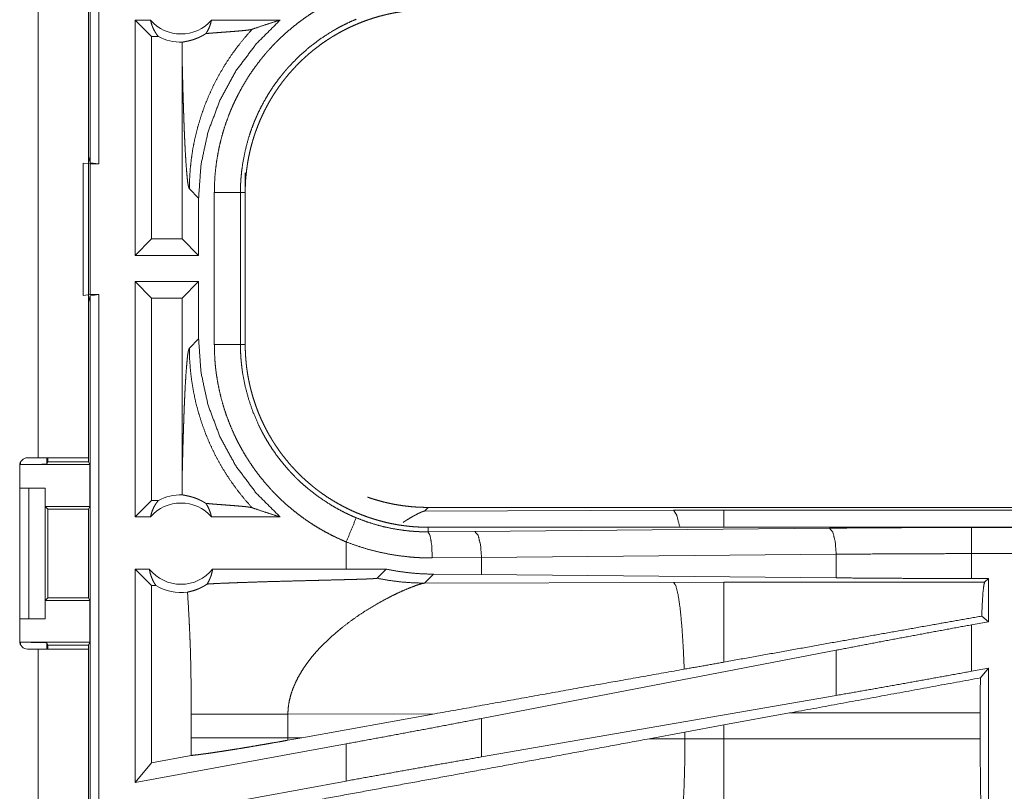
# Model space of a CAD drawing. Units: inches. Extents: x 17 to 148, y 11 to 128.
# Drawn here: x 29 to 31, y 25 to 27 of the extents above; entities that cross this region are included whole.
import ezdxf

# ---------------------------------------------------------------- set-up
doc = ezdxf.new("R2010")
doc.units = ezdxf.units.IN
doc.header["$MEASUREMENT"] = 0
doc.layers.add('Trimetric', color=7, linetype='Continuous', true_color=0xffffff)

msp = doc.modelspace()

# ---------------------------------------------------------------- linework, layer by layer
at = {"layer": 'Trimetric', "color": 18, "linetype": 'Continuous', "lineweight": 18}
for p, q in [((29.287, 26.2635), (29.287, 27.7594)), ((29.3037, 27.7614), (29.3037, 26.2615)), ((29.1879, 27.0835), (29.1879, 25.6994)), ((29.2839, 25.6994), (29.2839, 27.0835)), ((29.3731, 26.0865), (29.3731, 26.5365)), ((29.4027, 26.5365), (29.3731, 26.5365)), ((29.4045, 26.505), (29.3731, 26.5365)), ((29.6505, 26.5365), (29.5194, 26.5365)), ((29.4177, 26.505), (29.4045, 26.505)), ((29.4045, 26.505), (29.4045, 26.1179)), ((29.4632, 26.4675), (29.4632, 26.1179)), ((29.2839, 26.2761), (29.287, 26.2635)), ((29.3037, 26.2615), (29.287, 26.2635)), ((29.2739, 26.0097), (29.2739, 26.2632)), ((29.2739, 26.2632), (29.2873, 26.2615)), ((29.2873, 26.2615), (29.2873, 26.0115)), ((29.2873, 26.2615), (29.3037, 26.2615)), ((29.5839, 26.2447), (29.5839, 26.2067)), ((29.477, 26.2136), (29.4947, 26.196)), ((29.4947, 26.0865), (29.4947, 26.196)), ((29.5248, 25.9162), (29.5248, 26.2067)), ((29.5748, 26.2067), (29.5748, 25.9162)), ((29.5748, 26.2067), (29.5839, 26.2067)), ((29.5839, 25.9162), (29.5839, 26.2067)), ((29.4045, 26.1179), (29.3731, 26.0865)), ((29.4632, 26.1179), (29.4045, 26.1179)), ((29.4632, 26.1179), (29.4947, 26.0865)), ((29.4947, 26.0865), (29.3731, 26.0865)), ((29.4947, 26.0365), (29.3731, 26.0365)), ((29.3731, 25.5865), (29.3731, 26.0365)), ((29.4045, 26.005), (29.3731, 26.0365)), ((29.4632, 26.005), (29.4947, 26.0365)), ((29.4947, 25.9269), (29.4947, 26.0365)), ((29.2873, 26.0115), (29.2739, 26.0097)), ((29.287, 26.0094), (29.2839, 25.9968)), ((29.287, 26.0094), (29.3037, 26.0115)), ((29.287, 24.5135), (29.287, 26.0094)), ((29.2873, 26.0115), (29.3037, 26.0115)), ((29.3037, 26.0115), (29.3037, 24.5115)), ((29.4632, 26.005), (29.4045, 26.005)), ((29.4045, 26.005), (29.4045, 25.6179)), ((29.4632, 26.005), (29.4632, 25.6554)), ((29.4947, 25.9269), (29.477, 25.9093)), ((29.5748, 25.9162), (29.5839, 25.9162)), ((29.1879, 25.6994), (29.1674, 25.6994)), ((29.2042, 25.6994), (29.2042, 25.6873)), ((29.2064, 25.6917), (29.2064, 25.6994)), ((29.2839, 25.6994), (29.2839, 25.6917)), ((29.1524, 25.6845), (29.1524, 25.3485)), ((29.1542, 25.6865), (29.1542, 25.6916)), ((29.1542, 25.6865), (29.2865, 25.6865)), ((29.2042, 25.6873), (29.2064, 25.6917)), ((29.2064, 25.6917), (29.2839, 25.6917)), ((29.2839, 25.6917), (29.2865, 25.6865)), ((29.2865, 25.6065), (29.2865, 25.6865)), ((29.1524, 25.6415), (29.1699, 25.6415)), ((29.1699, 25.3915), (29.1699, 25.6415)), ((29.1699, 25.6415), (29.201, 25.6415)), ((29.201, 25.6415), (29.201, 25.3915)), ((29.2013, 25.6415), (29.201, 25.6415)), ((29.2013, 25.6065), (29.2013, 25.6415)), ((29.2064, 25.6014), (29.2013, 25.6065)), ((29.2013, 25.6065), (29.2865, 25.6065)), ((29.2865, 25.6065), (29.284, 25.6014)), ((29.4045, 25.6179), (29.3731, 25.5865)), ((29.4177, 25.6179), (29.4045, 25.6179)), ((29.9337, 25.6045), (29.9268, 25.5975)), ((29.9337, 25.6045), (35.4651, 25.6045)), ((29.2064, 25.4315), (29.2064, 25.6014)), ((29.2064, 25.6014), (29.284, 25.6014)), ((29.284, 25.6014), (29.284, 25.4315)), ((29.4027, 25.5865), (29.3731, 25.5865)), ((29.6505, 25.5865), (29.5194, 25.5865)), ((29.9268, 25.5975), (30.4037, 25.599)), ((30.4037, 25.599), (30.4995, 25.5991)), ((30.4995, 25.5991), (35.47, 25.5991)), ((29.9337, 25.5578), (29.9337, 25.5664)), ((35.4651, 25.5664), (29.9337, 25.5664)), ((29.9337, 25.5578), (30.0231, 25.5584)), ((30.0231, 25.5584), (30.7018, 25.5648)), ((30.9736, 25.566), (35.4651, 25.566)), ((29.7772, 25.5384), (29.7772, 25.4865)), ((30.7147, 25.5148), (30.0361, 25.5085)), ((30.7147, 25.4697), (30.7147, 25.5148)), ((30.9736, 25.4685), (30.9736, 25.5161)), ((35.4651, 25.5161), (30.9736, 25.5161)), ((30.0361, 25.5085), (29.9419, 25.5078)), ((30.0361, 25.476), (30.0361, 25.5085)), ((29.4004, 25.4865), (29.3731, 25.4865)), ((29.3731, 25.0783), (29.3731, 25.4865)), ((29.4045, 25.455), (29.3731, 25.4865)), ((29.7772, 25.4865), (29.5217, 25.4865)), ((29.8536, 25.4863), (29.7772, 25.4865)), ((29.8361, 25.4689), (29.8536, 25.4863)), ((29.9268, 25.4596), (29.9439, 25.4767)), ((30.0361, 25.476), (29.9439, 25.4767)), ((30.7147, 25.4697), (30.0361, 25.476)), ((29.4045, 25.455), (29.4045, 25.116)), ((29.4129, 25.455), (29.4045, 25.455)), ((30.4037, 25.4611), (29.9268, 25.4596)), ((30.4995, 25.4612), (30.4037, 25.4611)), ((30.9987, 25.4612), (30.4995, 25.4612)), ((31.006, 25.4685), (30.9736, 25.4685)), ((31.006, 25.4685), (30.9987, 25.4612)), ((31.006, 25.4685), (31.006, 25.3858)), ((29.2013, 25.4264), (29.2064, 25.4315)), ((29.2013, 25.3915), (29.2013, 25.4264)), ((29.2013, 25.4264), (29.2865, 25.4264)), ((29.2064, 25.4315), (29.284, 25.4315)), ((29.2865, 25.4264), (29.284, 25.4315)), ((29.2865, 25.3464), (29.2865, 25.4264)), ((29.1524, 25.3915), (29.1699, 25.3915)), ((29.201, 25.3915), (29.1699, 25.3915)), ((29.201, 25.3915), (29.2013, 25.3915)), ((31.006, 25.3858), (30.9736, 25.3799)), ((30.9736, 25.291), (30.9736, 25.3799)), ((31.006, 25.3858), (30.9931, 25.3965)), ((29.1542, 25.3464), (29.2865, 25.3464)), ((29.1542, 25.3413), (29.1542, 25.3464)), ((29.2064, 25.3412), (29.2042, 25.3456)), ((29.2042, 25.3456), (29.2042, 25.3335)), ((29.2064, 25.3412), (29.2839, 25.3412)), ((29.2064, 25.3335), (29.2064, 25.3412)), ((29.2839, 25.3412), (29.2865, 25.3464)), ((29.2839, 25.3412), (29.2839, 25.3335)), ((29.1674, 25.3335), (29.1879, 25.3335)), ((29.1879, 25.3335), (29.1879, 23.9494)), ((29.2839, 23.9494), (29.2839, 25.3335)), ((30.7147, 25.3313), (30.0361, 25.2008)), ((30.7147, 25.2448), (30.7147, 25.3313)), ((31.006, 25.2969), (30.9736, 25.291)), ((31.006, 25.2969), (30.9906, 25.2784)), ((31.006, 25.2969), (31.006, 24.9044)), ((30.7147, 25.2448), (30.0361, 25.1272)), ((29.4806, 25.2089), (29.4806, 25.164)), ((29.6655, 25.2089), (29.947, 25.2097)), ((29.6655, 25.164), (29.6655, 25.2089)), ((29.6922, 25.1639), (29.947, 25.2097)), ((30.4995, 25.1883), (30.6255, 25.2113)), ((30.6255, 25.2113), (30.9903, 25.2113)), ((30.9903, 25.2113), (30.9903, 25.1616)), ((30.0361, 25.1272), (30.0361, 25.2008)), ((30.3569, 25.1619), (30.4254, 25.1746)), ((30.4254, 25.1746), (30.4995, 25.1883)), ((30.4254, 25.1746), (30.4254, 25.1617)), ((30.4995, 25.1616), (30.4995, 25.1883)), ((29.7772, 25.1522), (29.3731, 25.0783)), ((29.6922, 25.1639), (29.6655, 25.164)), ((29.6922, 25.1639), (29.6656, 25.1592)), ((29.7772, 25.1522), (29.7772, 25.0811)), ((30.4254, 25.1617), (30.3569, 25.1619)), ((30.4995, 25.1616), (30.4254, 25.1617)), ((30.9903, 25.1616), (30.4995, 25.1616)), ((29.4045, 25.116), (29.3731, 25.0783)), ((29.4805, 25.1299), (29.4045, 25.116)), ((29.7772, 25.0811), (29.3731, 25.0072))]:
    msp.add_line(p, q, dxfattribs=at)
for centre, radius, start, end in [((29.461, 26.5878), 0.0777, 221.3424, 318.6576), ((29.461, 26.5878), 0.0934, 242.355, 271.5048), ((29.1674, 25.6845), 0.015, 90, 180), ((29.461, 25.5351), 0.0934, 88.4952, 117.645), ((29.461, 25.5351), 0.0777, 41.3424, 138.6576), ((29.461, 25.5351), 0.0777, 218.744, 321.256), ((29.461, 25.5351), 0.0934, 238.9768, 277.6574), ((29.1674, 25.3485), 0.015, 180, 270)]:
    msp.add_arc(centre, radius, start, end, dxfattribs=at)
for points, knots in [([(29.5248, 26.2067), (29.5251, 26.2218), (29.5259, 26.2369), (29.5273, 26.2518), (29.5292, 26.2666), (29.5317, 26.2813), (29.5346, 26.296), (29.5382, 26.3105), (29.5422, 26.3249), (29.5468, 26.3392), (29.552, 26.3534), (29.5534, 26.3569), (29.5548, 26.3604), (29.5562, 26.364), (29.5577, 26.3675), (29.5607, 26.3744), (29.5639, 26.3812), (29.5706, 26.3947), (29.5777, 26.4079), (29.5853, 26.4208), (29.5934, 26.4335), (29.602, 26.4458), (29.611, 26.4578), (29.6157, 26.4638), (29.6205, 26.4696), (29.6229, 26.4725), (29.6254, 26.4754), (29.6279, 26.4782), (29.6304, 26.481), (29.6408, 26.4921), (29.6515, 26.5027), (29.6626, 26.5128), (29.674, 26.5225), (29.6857, 26.5318), (29.6978, 26.5407), (29.7103, 26.5492), (29.7231, 26.5572), (29.7263, 26.5591), (29.7296, 26.561), (29.7329, 26.5629), (29.7362, 26.5647), (29.7429, 26.5684), (29.7496, 26.5718), (29.7633, 26.5784), (29.7772, 26.5845)], [0, 0, 0.031448, 0.062712, 0.09384, 0.124877, 0.155862, 0.186836, 0.217843, 0.248922, 0.280119, 0.311472, 0.319341, 0.327224, 0.335105, 0.342975, 0.358683, 0.37435, 0.405594, 0.436752, 0.467865, 0.498972, 0.530125, 0.561357, 0.577016, 0.592715, 0.600582, 0.608453, 0.616338, 0.624216, 0.655616, 0.68688, 0.718049, 0.749165, 0.780275, 0.811411, 0.842629, 0.873963, 0.881818, 0.889689, 0.897567, 0.905456, 0.921223, 0.936973, 0.96847, 1, 1]), ([(29.5839, 26.2067), (29.584, 26.2153), (29.5843, 26.2239), (29.5848, 26.2325), (29.5856, 26.241), (29.5865, 26.2495), (29.5877, 26.258), (29.589, 26.2664), (29.5906, 26.2748), (29.5924, 26.2832), (29.5943, 26.2915), (29.5965, 26.2998), (29.5989, 26.308), (29.6002, 26.3122), (29.6015, 26.3163), (29.6022, 26.3183), (29.6029, 26.3204), (29.6036, 26.3224), (29.6043, 26.3244), (29.6073, 26.3325), (29.6105, 26.3405), (29.6139, 26.3484), (29.6174, 26.3562), (29.6212, 26.3639), (29.6251, 26.3715), (29.6292, 26.379), (29.6335, 26.3863), (29.638, 26.3936), (29.6427, 26.4008), (29.6475, 26.4079), (29.6525, 26.4148), (29.6551, 26.4183), (29.6578, 26.4217), (29.6604, 26.4251), (29.6632, 26.4285), (29.6687, 26.4351), (29.6744, 26.4415), (29.6803, 26.4478), (29.6862, 26.4539), (29.6923, 26.4599), (29.6986, 26.4657), (29.705, 26.4714), (29.7115, 26.4769), (29.7182, 26.4822), (29.725, 26.4874), (29.732, 26.4925), (29.739, 26.4973), (29.7426, 26.4997), (29.7463, 26.502), (29.7481, 26.5032), (29.7499, 26.5043), (29.7518, 26.5055), (29.7536, 26.5066), (29.7611, 26.5109), (29.7686, 26.5151), (29.7762, 26.519), (29.7839, 26.5228), (29.7917, 26.5264), (29.7995, 26.5297), (29.8074, 26.5329), (29.8155, 26.5359), (29.8235, 26.5387), (29.8317, 26.5413), (29.8399, 26.5437), (29.8483, 26.5459), (29.8525, 26.5469), (29.8567, 26.5479), (29.8609, 26.5488), (29.8651, 26.5497), (29.8736, 26.5513), (29.8821, 26.5526), (29.8907, 26.5538), (29.8992, 26.5547), (29.9078, 26.5555), (29.9164, 26.556), (29.925, 26.5563), (29.9337, 26.5565)], [0, 0, 0.01573, 0.031405, 0.047034, 0.062628, 0.078194, 0.093742, 0.109283, 0.124823, 0.140376, 0.155947, 0.171545, 0.187186, 0.195025, 0.202875, 0.206804, 0.210738, 0.214679, 0.218616, 0.234332, 0.249995, 0.265616, 0.281202, 0.29676, 0.312306, 0.327844, 0.343388, 0.358941, 0.37452, 0.390128, 0.405775, 0.413622, 0.421476, 0.429351, 0.437224, 0.452929, 0.46858, 0.484191, 0.49977, 0.515323, 0.530869, 0.546406, 0.561952, 0.577511, 0.593097, 0.608713, 0.624379, 0.632224, 0.640091, 0.644033, 0.647967, 0.651905, 0.655838, 0.671525, 0.687167, 0.702769, 0.718338, 0.73389, 0.749434, 0.764975, 0.780522, 0.79609, 0.811681, 0.827311, 0.842981, 0.850838, 0.858713, 0.866591, 0.874455, 0.890167, 0.905854, 0.921525, 0.93719, 0.952859, 0.968547, 0.984258, 1, 1]), ([(29.4027, 26.5365), (29.4039, 26.5315), (29.4055, 26.5266), (29.4073, 26.5219), (29.4095, 26.5174), (29.412, 26.513), (29.4147, 26.5089), (29.4177, 26.505)], [0, 0, 0.146074, 0.291262, 0.43552, 0.578602, 0.720436, 0.860977, 1, 1]), ([(29.4947, 26.196), (29.4993, 26.2601), (29.5129, 26.323), (29.5355, 26.3832), (29.5663, 26.4396), (29.605, 26.4911), (29.6505, 26.5365)], [0, 0, 0.166718, 0.333413, 0.500082, 0.666732, 0.833368, 1, 1]), ([(29.5087, 26.5108), (29.5116, 26.5155), (29.5141, 26.5205), (29.5162, 26.5256), (29.518, 26.531), (29.5194, 26.5365)], [0, 0, 0.196422, 0.394876, 0.595104, 0.79692, 1, 1]), ([(29.7963, 26.5383), (29.7841, 26.533), (29.7722, 26.5272), (29.7662, 26.5242), (29.7604, 26.521), (29.7575, 26.5194), (29.7546, 26.5177), (29.7517, 26.5161), (29.7489, 26.5144), (29.7267, 26.5), (29.7058, 26.484), (29.6861, 26.4666), (29.6676, 26.4477), (29.6654, 26.4452), (29.6632, 26.4427), (29.661, 26.4402), (29.6589, 26.4376), (29.6547, 26.4325), (29.6506, 26.4273), (29.6426, 26.4168), (29.6351, 26.406), (29.628, 26.3949), (29.6214, 26.3836), (29.6151, 26.372), (29.6092, 26.3602), (29.6065, 26.3542), (29.6038, 26.3481), (29.6025, 26.3451), (29.6012, 26.342), (29.6, 26.3389), (29.5988, 26.3358), (29.5942, 26.3234), (29.5902, 26.3108), (29.5835, 26.2854), (29.5787, 26.2595), (29.577, 26.2465), (29.5757, 26.2333), (29.5755, 26.23), (29.5753, 26.2266), (29.5751, 26.2233), (29.575, 26.22), (29.5748, 26.2133), (29.5748, 26.2067)], [0, 0, 0.031489, 0.062946, 0.078682, 0.094424, 0.102301, 0.110169, 0.11803, 0.125876, 0.188342, 0.250497, 0.312696, 0.375266, 0.383132, 0.391005, 0.398875, 0.406729, 0.422409, 0.438051, 0.469246, 0.500359, 0.53143, 0.562503, 0.593621, 0.624818, 0.640468, 0.656155, 0.66401, 0.67188, 0.679755, 0.68762, 0.718966, 0.750179, 0.812373, 0.874538, 0.90572, 0.937027, 0.944879, 0.952742, 0.960615, 0.968493, 0.984246, 1, 1]), ([(29.5971, 26.5191), (29.6147, 26.5251), (29.6325, 26.5309), (29.6505, 26.5365)], [0, 0, 0.330988, 0.664474, 1, 1]), ([(29.4635, 26.4944), (29.4644, 26.4946), (29.4656, 26.4948), (29.4671, 26.4951), (29.4688, 26.4954), (29.4708, 26.4958), (29.473, 26.4963), (29.4755, 26.4968), (29.4782, 26.4975), (29.4811, 26.4983), (29.4843, 26.4992), (29.4877, 26.5004), (29.4914, 26.5018), (29.4924, 26.5022), (29.4933, 26.5026), (29.4943, 26.503), (29.4953, 26.5035), (29.4974, 26.5044), (29.4995, 26.5055), (29.5017, 26.5066), (29.504, 26.5079), (29.5063, 26.5093), (29.5087, 26.5108)], [0, 0, 0.019448, 0.044699, 0.07548, 0.111703, 0.153227, 0.19998, 0.252058, 0.309373, 0.372134, 0.44062, 0.515137, 0.596259, 0.61764, 0.639485, 0.661783, 0.68449, 0.731315, 0.780225, 0.831278, 0.884691, 0.94081, 1, 1]), ([(29.5971, 26.5191), (29.5824, 26.5024), (29.5686, 26.4851), (29.5557, 26.4672), (29.5437, 26.4488), (29.5328, 26.4299), (29.5228, 26.4107), (29.5138, 26.3911), (29.5058, 26.3714), (29.4989, 26.3515), (29.4929, 26.3315), (29.4879, 26.3115), (29.4839, 26.2915), (29.4809, 26.2717), (29.4787, 26.2521), (29.4775, 26.2327), (29.477, 26.2136)], [0, 0, 0.066041, 0.131933, 0.197609, 0.262986, 0.327979, 0.392532, 0.456567, 0.520014, 0.582821, 0.644918, 0.706256, 0.766787, 0.826462, 0.885249, 0.943103, 1, 1]), ([(29.5087, 26.5108), (29.5149, 26.5114), (29.5213, 26.5119), (29.5278, 26.5124), (29.5344, 26.5129), (29.5477, 26.5139), (29.5543, 26.5144), (29.5607, 26.5149), (29.5669, 26.5154), (29.5729, 26.5159), (29.5784, 26.5164), (29.5835, 26.5169), (29.5881, 26.5174), (29.5919, 26.518), (29.595, 26.5185), (29.5971, 26.5191)], [0, 0, 0.070047, 0.142136, 0.215724, 0.290296, 0.440356, 0.514527, 0.587201, 0.657574, 0.724699, 0.787701, 0.845452, 0.896868, 0.940657, 0.975476, 1, 1]), ([(29.4635, 26.4944), (29.4633, 26.481), (29.4632, 26.4675)], [0, 0, 0.499931, 1, 1]), ([(29.4632, 26.4675), (29.4637, 26.4432), (29.4643, 26.4193), (29.4646, 26.4075), (29.4649, 26.396), (29.4653, 26.3846), (29.4656, 26.3734), (29.466, 26.3625), (29.4663, 26.3517), (29.4667, 26.3413), (29.4671, 26.3311), (29.4675, 26.3212), (29.4679, 26.3116), (29.4684, 26.3023), (29.4688, 26.2934), (29.4697, 26.2767), (29.4707, 26.2617), (29.4717, 26.2484), (29.4727, 26.2371), (29.4737, 26.2278), (29.4748, 26.2207), (29.4759, 26.2159), (29.477, 26.2136)], [0, 0, 0.09567, 0.189517, 0.235599, 0.281031, 0.325742, 0.369669, 0.41273, 0.45486, 0.495988, 0.536033, 0.574931, 0.612598, 0.648972, 0.683962, 0.749534, 0.808724, 0.860951, 0.905673, 0.94235, 0.970514, 0.989766, 1, 1]), ([(29.5748, 26.2067), (29.5675, 26.2067), (29.5248, 26.2067)], [0, 0, 0.145277, 1, 1]), ([(29.6505, 25.5865), (29.605, 25.6318), (29.5663, 25.6833), (29.5355, 25.7397), (29.5129, 25.7999), (29.4993, 25.8628), (29.4947, 25.9269)], [0, 0, 0.166632, 0.333268, 0.499918, 0.666587, 0.833282, 1, 1]), ([(29.4632, 25.6554), (29.4637, 25.6797), (29.4643, 25.7036), (29.4646, 25.7154), (29.4649, 25.7269), (29.4653, 25.7383), (29.4656, 25.7495), (29.466, 25.7605), (29.4663, 25.7712), (29.4667, 25.7816), (29.4671, 25.7918), (29.4675, 25.8017), (29.4679, 25.8113), (29.4684, 25.8206), (29.4688, 25.8295), (29.4697, 25.8462), (29.4707, 25.8612), (29.4717, 25.8745), (29.4727, 25.8858), (29.4737, 25.8951), (29.4748, 25.9022), (29.4759, 25.907), (29.477, 25.9093)], [0, 0, 0.09567, 0.189517, 0.235599, 0.281031, 0.325742, 0.369669, 0.41273, 0.45486, 0.495988, 0.536033, 0.574931, 0.612598, 0.648972, 0.683962, 0.749534, 0.808724, 0.860951, 0.905673, 0.94235, 0.970514, 0.989766, 1, 1]), ([(29.5971, 25.6038), (29.5832, 25.6196), (29.57, 25.6359), (29.5576, 25.6529), (29.546, 25.6704), (29.5353, 25.6884), (29.5254, 25.707), (29.5163, 25.7259), (29.5082, 25.7453), (29.501, 25.765), (29.4947, 25.785), (29.4893, 25.8053), (29.4849, 25.8259), (29.4815, 25.8466), (29.479, 25.8674), (29.4775, 25.8883), (29.477, 25.9093)], [0, 0, 0.06251, 0.125027, 0.187541, 0.250054, 0.312561, 0.375072, 0.43758, 0.500082, 0.56258, 0.625081, 0.687576, 0.750068, 0.812557, 0.875039, 0.937521, 1, 1]), ([(29.7772, 25.5384), (29.7634, 25.5445), (29.7498, 25.551), (29.7365, 25.558), (29.7235, 25.5654), (29.7109, 25.5733), (29.6985, 25.5817), (29.6864, 25.5905), (29.6747, 25.5998), (29.6632, 25.6095), (29.6521, 25.6197), (29.6493, 25.6223), (29.6466, 25.625), (29.6439, 25.6277), (29.6413, 25.6304), (29.636, 25.6358), (29.6309, 25.6414), (29.621, 25.6527), (29.6115, 25.6643), (29.6025, 25.6763), (29.594, 25.6886), (29.5858, 25.7012), (29.5782, 25.7142), (29.5745, 25.7208), (29.5709, 25.7274), (29.5692, 25.7308), (29.5675, 25.7342), (29.5658, 25.7376), (29.5642, 25.741), (29.558, 25.7548), (29.5523, 25.7688), (29.5471, 25.7829), (29.5425, 25.7971), (29.5384, 25.8116), (29.5348, 25.8261), (29.5318, 25.8409), (29.5293, 25.8557), (29.5287, 25.8595), (29.5282, 25.8632), (29.5278, 25.867), (29.5273, 25.8708), (29.5265, 25.8783), (29.5259, 25.8859), (29.5251, 25.9011), (29.5248, 25.9162)], [0, 0, 0.03145, 0.062716, 0.093842, 0.124874, 0.155862, 0.186835, 0.217844, 0.248921, 0.280117, 0.311473, 0.319344, 0.327223, 0.335104, 0.342973, 0.358681, 0.374347, 0.405593, 0.436748, 0.467864, 0.498975, 0.530123, 0.561357, 0.577018, 0.592718, 0.600581, 0.608458, 0.616342, 0.62422, 0.655619, 0.686879, 0.718049, 0.749165, 0.780274, 0.811412, 0.842632, 0.873966, 0.881823, 0.889691, 0.897574, 0.905462, 0.921223, 0.936977, 0.968475, 1, 1]), ([(29.5748, 25.9162), (29.5675, 25.9162), (29.5248, 25.9162)], [0, 0, 0.145277, 1, 1]), ([(29.5748, 25.9162), (29.5748, 25.9146), (29.5748, 25.9129), (29.5748, 25.9112), (29.5748, 25.9096), (29.5749, 25.9063), (29.575, 25.9029), (29.5753, 25.8963), (29.5757, 25.8896), (29.5763, 25.883), (29.577, 25.8764), (29.5774, 25.8731), (29.5778, 25.8698), (29.5782, 25.8665), (29.5787, 25.8632), (29.5835, 25.8372), (29.5903, 25.8118), (29.5988, 25.787), (29.6093, 25.7626), (29.6107, 25.7596), (29.6122, 25.7567), (29.6136, 25.7537), (29.6152, 25.7507), (29.6183, 25.7449), (29.6215, 25.7391), (29.6282, 25.7277), (29.6353, 25.7167), (29.6428, 25.7059), (29.6507, 25.6954), (29.659, 25.6851), (29.6677, 25.6752), (29.6722, 25.6703), (29.6767, 25.6656), (29.6791, 25.6632), (29.6814, 25.6608), (29.6838, 25.6585), (29.6862, 25.6562), (29.696, 25.6472), (29.706, 25.6387), (29.727, 25.6228), (29.749, 25.6084), (29.7604, 25.6019), (29.7721, 25.5957), (29.7751, 25.5942), (29.7781, 25.5928), (29.7811, 25.5913), (29.7841, 25.5899), (29.7902, 25.5872), (29.7963, 25.5846)], [0, 0, 0.003938, 0.007875, 0.011813, 0.015751, 0.02362, 0.031488, 0.047216, 0.062946, 0.078681, 0.094424, 0.102301, 0.110172, 0.118029, 0.125877, 0.188341, 0.250501, 0.312697, 0.375263, 0.383131, 0.391008, 0.398871, 0.406727, 0.42241, 0.43805, 0.469246, 0.500357, 0.531428, 0.562502, 0.593618, 0.624823, 0.640468, 0.656157, 0.664011, 0.671882, 0.679756, 0.687621, 0.718965, 0.750182, 0.812372, 0.874539, 0.905725, 0.937025, 0.944876, 0.952743, 0.960618, 0.968493, 0.984244, 1, 1]), ([(29.9337, 25.5664), (29.925, 25.5666), (29.9164, 25.5669), (29.9079, 25.5674), (29.8993, 25.5681), (29.8908, 25.5691), (29.8824, 25.5702), (29.8739, 25.5716), (29.8655, 25.5731), (29.8572, 25.5749), (29.8488, 25.5769), (29.8406, 25.5791), (29.8323, 25.5815), (29.8282, 25.5827), (29.8241, 25.5841), (29.822, 25.5847), (29.82, 25.5854), (29.8179, 25.5861), (29.8159, 25.5869), (29.8078, 25.5899), (29.7998, 25.5931), (29.7919, 25.5964), (29.7841, 25.6), (29.7765, 25.6038), (29.7689, 25.6077), (29.7614, 25.6118), (29.754, 25.6161), (29.7467, 25.6206), (29.7395, 25.6252), (29.7325, 25.6301), (29.7255, 25.6351), (29.722, 25.6377), (29.7186, 25.6403), (29.7152, 25.643), (29.7119, 25.6457), (29.7053, 25.6513), (29.6988, 25.657), (29.6925, 25.6628), (29.6864, 25.6688), (29.6804, 25.6749), (29.6746, 25.6812), (29.669, 25.6875), (29.6635, 25.6941), (29.6581, 25.7007), (29.6529, 25.7076), (29.6479, 25.7145), (29.643, 25.7216), (29.6406, 25.7252), (29.6383, 25.7288), (29.6371, 25.7307), (29.636, 25.7325), (29.6349, 25.7343), (29.6338, 25.7362), (29.6294, 25.7436), (29.6253, 25.7512), (29.6213, 25.7588), (29.6176, 25.7665), (29.614, 25.7742), (29.6106, 25.7821), (29.6074, 25.79), (29.6045, 25.798), (29.6017, 25.8061), (29.5991, 25.8143), (29.5967, 25.8225), (29.5945, 25.8308), (29.5934, 25.835), (29.5925, 25.8392), (29.5915, 25.8435), (29.5907, 25.8477), (29.5891, 25.8562), (29.5877, 25.8647), (29.5865, 25.8732), (29.5856, 25.8818), (29.5849, 25.8904), (29.5843, 25.899), (29.584, 25.9076), (29.5839, 25.9162)], [0, 0, 0.01573, 0.031405, 0.047034, 0.062631, 0.078194, 0.093745, 0.109286, 0.124826, 0.140375, 0.155949, 0.171546, 0.187186, 0.195024, 0.202874, 0.206807, 0.210738, 0.214676, 0.218616, 0.234333, 0.249995, 0.265618, 0.281204, 0.296761, 0.312307, 0.327843, 0.343388, 0.358942, 0.374517, 0.390128, 0.405776, 0.413624, 0.42148, 0.429353, 0.437225, 0.45293, 0.468582, 0.484193, 0.499767, 0.515327, 0.530866, 0.546407, 0.561953, 0.577513, 0.593098, 0.608717, 0.624374, 0.632228, 0.640092, 0.64403, 0.64797, 0.651906, 0.655834, 0.671525, 0.687164, 0.702769, 0.71834, 0.733893, 0.749435, 0.764976, 0.780522, 0.796089, 0.811682, 0.827307, 0.842984, 0.850841, 0.858713, 0.866592, 0.874458, 0.890167, 0.905854, 0.921525, 0.93719, 0.952862, 0.968547, 0.984258, 1, 1]), ([(29.2839, 25.6994), (29.2792, 25.6994), (29.2443, 25.6994), (29.1879, 25.6994)], [0, 0, 0.04893, 0.412194, 1, 1]), ([(29.2042, 25.6873), (29.2003, 25.687), (29.1894, 25.6867), (29.1732, 25.6865), (29.1542, 25.6865)], [0, 0, 0.078836, 0.296224, 0.619452, 1, 1]), ([(29.4632, 25.6554), (29.4633, 25.6419), (29.4635, 25.6285)], [0, 0, 0.500069, 1, 1]), ([(29.5087, 25.6121), (29.5063, 25.6136), (29.504, 25.615), (29.5017, 25.6163), (29.4996, 25.6174), (29.4954, 25.6194), (29.4915, 25.6211), (29.4896, 25.6218), (29.4878, 25.6225), (29.4869, 25.6228), (29.4861, 25.6231), (29.4852, 25.6234), (29.4844, 25.6237), (29.4812, 25.6246), (29.4782, 25.6254), (29.4755, 25.6261), (29.473, 25.6266), (29.4708, 25.6271), (29.4688, 25.6275), (29.4671, 25.6278), (29.4656, 25.6281), (29.4644, 25.6283), (29.4635, 25.6285)], [0, 0, 0.058966, 0.114861, 0.168108, 0.218936, 0.31411, 0.40185, 0.443154, 0.482926, 0.50228, 0.521228, 0.539762, 0.557903, 0.626749, 0.68986, 0.747452, 0.799676, 0.846567, 0.88823, 0.924519, 0.955294, 0.980552, 1, 1]), ([(29.8178, 25.6242), (29.82, 25.6234), (29.822, 25.6227), (29.8241, 25.622), (29.8282, 25.6207), (29.8323, 25.6195), (29.8406, 25.6171), (29.8488, 25.6149), (29.8572, 25.6129), (29.8655, 25.6111), (29.8739, 25.6096), (29.8824, 25.6082), (29.8908, 25.6071), (29.8993, 25.6061), (29.9079, 25.6054), (29.9164, 25.6049), (29.925, 25.6046), (29.9337, 25.6045)], [0, 0, 0.019146, 0.03744, 0.055747, 0.092284, 0.128768, 0.201562, 0.274153, 0.34664, 0.419014, 0.491344, 0.563676, 0.636054, 0.708492, 0.781088, 0.853828, 0.926785, 1, 1]), ([(29.4027, 25.5865), (29.4039, 25.5914), (29.4055, 25.5963), (29.4073, 25.601), (29.4095, 25.6056), (29.412, 25.6099), (29.4147, 25.614), (29.4177, 25.6179)], [0, 0, 0.146074, 0.291262, 0.435478, 0.578601, 0.720436, 0.860977, 1, 1]), ([(29.5087, 25.6121), (29.5116, 25.6074), (29.5141, 25.6024), (29.5162, 25.5973), (29.518, 25.5919), (29.5194, 25.5865)], [0, 0, 0.196422, 0.394876, 0.595104, 0.79692, 1, 1]), ([(29.5087, 25.6121), (29.5149, 25.6116), (29.5213, 25.611), (29.5278, 25.6105), (29.5344, 25.61), (29.5477, 25.609), (29.5543, 25.6085), (29.5607, 25.608), (29.5669, 25.6075), (29.5729, 25.607), (29.5784, 25.6065), (29.5835, 25.606), (29.5881, 25.6055), (29.5919, 25.6049), (29.595, 25.6044), (29.5971, 25.6038)], [0, 0, 0.070047, 0.142136, 0.215724, 0.290297, 0.440356, 0.514527, 0.587201, 0.657574, 0.724699, 0.787701, 0.845452, 0.896868, 0.940657, 0.975476, 1, 1]), ([(29.5971, 25.6038), (29.6147, 25.5978), (29.6325, 25.592), (29.6505, 25.5865)], [0, 0, 0.330988, 0.664474, 1, 1]), ([(29.9268, 25.5975), (29.9266, 25.5975), (29.9263, 25.5974), (29.9261, 25.5974), (29.9259, 25.5973), (29.9256, 25.5972), (29.9254, 25.5972), (29.9251, 25.5971), (29.9249, 25.597), (29.9246, 25.5969), (29.9243, 25.5968), (29.924, 25.5967), (29.9238, 25.5966), (29.9235, 25.5965), (29.9231, 25.5964), (29.9228, 25.5963), (29.9225, 25.5961), (29.9222, 25.596), (29.9218, 25.5959), (29.9215, 25.5957), (29.9211, 25.5956), (29.9208, 25.5954), (29.9204, 25.5953), (29.92, 25.5951), (29.9196, 25.5949), (29.9192, 25.5948), (29.9188, 25.5946), (29.9175, 25.594), (29.9162, 25.5934), (29.9148, 25.5927), (29.9133, 25.5919), (29.9117, 25.5911), (29.9101, 25.5902), (29.9083, 25.5893), (29.9065, 25.5883), (29.903, 25.5863), (29.8992, 25.5841), (29.8951, 25.5816), (29.8908, 25.5789), (29.8862, 25.5759)], [0, 0, 0.004643, 0.00944, 0.014408, 0.019609, 0.025042, 0.030641, 0.036416, 0.042347, 0.048579, 0.054922, 0.061501, 0.068248, 0.075176, 0.082327, 0.089726, 0.097229, 0.105046, 0.112969, 0.121127, 0.129457, 0.138036, 0.146787, 0.155788, 0.16496, 0.17432, 0.183916, 0.214462, 0.246658, 0.28117, 0.317292, 0.355958, 0.396116, 0.438812, 0.48307, 0.572425, 0.66677, 0.772008, 0.88217, 1, 1]), ([(30.4037, 25.599), (30.4097, 25.5895), (30.4156, 25.5664)], [0, 0, 0.320395, 1, 1]), ([(29.7963, 25.5846), (29.7866, 25.5611), (29.7772, 25.5384)], [0, 0, 0.509812, 1, 1]), ([(29.7963, 25.5846), (29.8129, 25.5782), (29.8297, 25.5727), (29.8466, 25.5681), (29.8638, 25.5643), (29.8811, 25.5614), (29.8985, 25.5593), (29.9029, 25.5589), (29.9073, 25.5586), (29.9117, 25.5583), (29.9161, 25.5581), (29.9205, 25.5579), (29.9249, 25.5578), (29.9271, 25.5578), (29.9293, 25.5578), (29.9304, 25.5578), (29.932, 25.5578), (29.9326, 25.5578), (29.9329, 25.5578), (29.9331, 25.5578), (29.9333, 25.5578), (29.9334, 25.5578), (29.9335, 25.5578), (29.9337, 25.5578)], [0, 0, 0.126164, 0.251457, 0.376206, 0.500684, 0.625225, 0.750132, 0.78145, 0.812783, 0.844066, 0.875305, 0.906526, 0.937713, 0.953291, 0.968869, 0.976658, 0.988329, 0.992211, 0.994153, 0.996094, 0.997088, 0.998059, 0.999029, 1, 1]), ([(29.9419, 25.5078), (29.9407, 25.5323), (29.9377, 25.5505), (29.9337, 25.5578)], [0, 0, 0.47827, 0.838147, 1, 1]), ([(30.0361, 25.5085), (30.0342, 25.533), (30.0295, 25.5512), (30.0231, 25.5584)], [0, 0, 0.463558, 0.818397, 1, 1]), ([(30.7018, 25.5648), (30.7912, 25.5655), (30.882, 25.5659), (30.9736, 25.566)], [0, 0, 0.329086, 0.663269, 1, 1]), ([(30.7147, 25.5148), (30.7129, 25.5393), (30.7081, 25.5575), (30.7018, 25.5648)], [0, 0, 0.463549, 0.818388, 1, 1]), ([(30.9736, 25.5161), (30.9736, 25.5406), (30.9736, 25.566)], [0, 0, 0.490179, 1, 1]), ([(29.9419, 25.5078), (29.9314, 25.5079), (29.9209, 25.5082), (29.9156, 25.5084), (29.9104, 25.5087), (29.9051, 25.5091), (29.8998, 25.5096), (29.8789, 25.5119), (29.8582, 25.5153), (29.8377, 25.5196), (29.8173, 25.5249), (29.7972, 25.5311), (29.7772, 25.5384)], [0, 0, 0.062383, 0.124851, 0.156126, 0.18742, 0.218758, 0.250086, 0.375023, 0.499615, 0.624126, 0.748851, 0.874036, 1, 1]), ([(30.9736, 25.5161), (30.8864, 25.5159), (30.7999, 25.5155), (30.7147, 25.5148)], [0, 0, 0.336737, 0.670912, 1, 1]), ([(29.4004, 25.4865), (29.4015, 25.4808), (29.4031, 25.4752), (29.405, 25.4698), (29.4072, 25.4647), (29.4099, 25.4597), (29.4129, 25.455)], [0, 0, 0.169616, 0.33838, 0.505995, 0.67221, 0.836958, 1, 1]), ([(29.5111, 25.4579), (29.5141, 25.4632), (29.5166, 25.4687), (29.5188, 25.4744), (29.5204, 25.4804), (29.5217, 25.4865)], [0, 0, 0.196487, 0.39494, 0.595262, 0.797067, 1, 1]), ([(29.9439, 25.4767), (29.9212, 25.4774), (29.8986, 25.4793), (29.8761, 25.4822), (29.8536, 25.4863)], [0, 0, 0.249236, 0.498599, 0.748638, 1, 1]), ([(29.4735, 25.4425), (29.4772, 25.4433), (29.4812, 25.4443), (29.4856, 25.4455), (29.4903, 25.4471), (29.4952, 25.4491), (29.5004, 25.4516), (29.5017, 25.4523), (29.5031, 25.453), (29.5044, 25.4537), (29.5057, 25.4545), (29.5084, 25.4562), (29.5111, 25.4579)], [0, 0, 0.091521, 0.19322, 0.304695, 0.425743, 0.556218, 0.69587, 0.732199, 0.76904, 0.806522, 0.844379, 0.921389, 1, 1]), ([(29.5111, 25.4579), (29.5271, 25.4588), (29.5446, 25.4596), (29.5539, 25.4599), (29.5587, 25.4601), (29.5636, 25.4603), (29.5735, 25.4607), (29.5836, 25.461), (29.6045, 25.4617), (29.6261, 25.4624), (29.6483, 25.463), (29.671, 25.4636), (29.6941, 25.4642), (29.7173, 25.4648), (29.729, 25.4651), (29.7522, 25.4657), (29.7637, 25.466), (29.7752, 25.4663), (29.7864, 25.4666), (29.7919, 25.4667), (29.7973, 25.4669), (29.8027, 25.4671), (29.8079, 25.4672), (29.8104, 25.4673), (29.8129, 25.4674), (29.8178, 25.4676), (29.8201, 25.4677), (29.8223, 25.4678), (29.8245, 25.4679), (29.8265, 25.468), (29.8275, 25.468), (29.8284, 25.4681), (29.8293, 25.4682), (29.8302, 25.4682), (29.8318, 25.4683), (29.8332, 25.4684), (29.8338, 25.4685), (29.8343, 25.4686), (29.8348, 25.4686), (29.8352, 25.4687), (29.8359, 25.4688), (29.8361, 25.4689)], [0, 0, 0.049155, 0.103112, 0.131749, 0.146462, 0.161415, 0.19191, 0.223094, 0.28738, 0.353883, 0.422205, 0.491997, 0.562857, 0.634347, 0.670177, 0.741647, 0.777107, 0.812198, 0.846719, 0.863679, 0.8804, 0.896801, 0.912833, 0.920674, 0.928395, 0.943308, 0.95044, 0.957332, 0.963934, 0.970217, 0.973234, 0.976131, 0.978918, 0.981576, 0.986462, 0.99074, 0.99263, 0.994331, 0.995834, 0.997129, 0.99903, 1, 1]), ([(29.8361, 25.4689), (29.8586, 25.4649), (29.8812, 25.462), (29.904, 25.4602), (29.9268, 25.4596)], [0, 0, 0.250038, 0.500064, 0.75004, 1, 1]), ([(29.8365, 25.4201), (29.8517, 25.4285), (29.8663, 25.436), (29.88, 25.4426), (29.8926, 25.4481), (29.9039, 25.4526), (29.9135, 25.4561), (29.9176, 25.4574), (29.9212, 25.4584), (29.9243, 25.4591), (29.9268, 25.4596)], [0, 0, 0.176037, 0.341966, 0.495704, 0.634998, 0.757565, 0.86092, 0.904607, 0.942556, 0.97445, 1, 1]), ([(30.4239, 25.295), (30.4219, 25.3399), (30.4192, 25.3797), (30.4159, 25.4129), (30.4121, 25.4381), (30.408, 25.4544), (30.4037, 25.4611)], [0, 0, 0.266927, 0.503981, 0.701962, 0.853368, 0.952947, 1, 1]), ([(30.4995, 25.3085), (30.4995, 25.3868), (30.4995, 25.4402), (30.4995, 25.4612)], [0, 0, 0.512911, 0.862791, 1, 1]), ([(30.9736, 25.4685), (30.8864, 25.4686), (30.7999, 25.469), (30.7147, 25.4697)], [0, 0, 0.336737, 0.670912, 1, 1]), ([(30.9931, 25.3965), (30.9944, 25.423), (30.9957, 25.443), (30.9972, 25.4558), (30.9987, 25.4612)], [0, 0, 0.407472, 0.715292, 0.914356, 1, 1]), ([(29.4735, 25.4425), (29.4753, 25.4133), (29.4768, 25.3841), (29.4775, 25.3695), (29.4781, 25.3549), (29.4787, 25.3403), (29.4792, 25.3257), (29.4799, 25.2965), (29.4803, 25.2673), (29.4805, 25.2381), (29.4806, 25.2089)], [0, 0, 0.125035, 0.250049, 0.312552, 0.375041, 0.437532, 0.500018, 0.624992, 0.749978, 0.87498, 1, 1]), ([(29.7681, 25.3737), (29.785, 25.3867), (29.8022, 25.3988), (29.8195, 25.41), (29.8365, 25.4201)], [0, 0, 0.257746, 0.511986, 0.760288, 1, 1]), ([(30.9931, 25.3965), (30.9065, 25.3812), (30.7136, 25.3469), (30.4995, 25.3085)], [0, 0, 0.175514, 0.566265, 1, 1]), ([(30.9736, 25.3799), (30.8864, 25.3638), (30.7999, 25.3476), (30.7147, 25.3313)], [0, 0, 0.336552, 0.670726, 1, 1]), ([(29.7681, 25.3737), (29.7463, 25.3551), (29.7261, 25.3352)], [0, 0, 0.501714, 1, 1]), ([(29.1542, 25.3464), (29.1732, 25.3464), (29.1894, 25.3462), (29.2003, 25.3459), (29.2042, 25.3456)], [0, 0, 0.380548, 0.703776, 0.921164, 1, 1]), ([(29.1879, 25.3335), (29.2443, 25.3335), (29.2792, 25.3335), (29.2839, 25.3335)], [0, 0, 0.587806, 0.95107, 1, 1]), ([(29.7261, 25.3352), (29.719, 25.3274), (29.7122, 25.3194), (29.7058, 25.3113), (29.6997, 25.303)], [0, 0, 0.253454, 0.504806, 0.753769, 1, 1]), ([(29.6997, 25.303), (29.6923, 25.2918), (29.6856, 25.2804), (29.6798, 25.2688), (29.6748, 25.257), (29.6709, 25.2451), (29.6679, 25.2331), (29.6661, 25.221), (29.6655, 25.2089)], [0, 0, 0.132377, 0.262487, 0.39029, 0.515811, 0.639209, 0.760721, 0.880797, 1, 1]), ([(30.4995, 25.3085), (30.4617, 25.3017), (30.4239, 25.295)], [0, 0, 0.500981, 1, 1]), ([(30.4239, 25.295), (30.2678, 25.2672), (29.947, 25.2097)], [0, 0, 0.327403, 1, 1]), ([(30.9736, 25.291), (30.8864, 25.2752), (30.7999, 25.2597), (30.7147, 25.2448)], [0, 0, 0.336924, 0.671099, 1, 1]), ([(30.9903, 25.2113), (30.9904, 25.2452), (30.9906, 25.2784)], [0, 0, 0.504653, 1, 1]), ([(29.4806, 25.2089), (29.495, 25.2089), (29.513, 25.2089), (29.5342, 25.2089), (29.5581, 25.2089), (29.584, 25.2089), (29.611, 25.2089), (29.6384, 25.2089), (29.6655, 25.2089)], [0, 0, 0.077633, 0.175039, 0.290036, 0.419435, 0.559312, 0.705439, 0.853591, 1, 1]), ([(30.0361, 25.2008), (29.9509, 25.1845), (29.8644, 25.1683), (29.7772, 25.1522)], [0, 0, 0.329274, 0.663448, 1, 1]), ([(29.4806, 25.164), (29.4806, 25.147), (29.4805, 25.1299)], [0, 0, 0.499999, 1, 1]), ([(29.4805, 25.1299), (29.4871, 25.1307), (29.4947, 25.1316), (29.4967, 25.1318), (29.4988, 25.1321), (29.5009, 25.1324), (29.5031, 25.1327), (29.5075, 25.1333), (29.5122, 25.1339), (29.522, 25.1353), (29.5325, 25.1369), (29.5381, 25.1377), (29.5438, 25.1386), (29.5467, 25.1391), (29.5497, 25.1395), (29.5557, 25.1405), (29.5681, 25.1424), (29.5809, 25.1445), (29.5942, 25.1467), (29.6079, 25.1491), (29.6114, 25.1497), (29.6185, 25.1509), (29.6292, 25.1527), (29.6364, 25.154), (29.6509, 25.1565), (29.6656, 25.1592)], [0, 0, 0.035553, 0.075995, 0.086888, 0.098063, 0.109469, 0.12114, 0.145209, 0.170253, 0.223247, 0.280107, 0.309993, 0.34087, 0.35669, 0.372706, 0.405218, 0.47212, 0.5415, 0.613326, 0.687616, 0.706594, 0.744857, 0.802752, 0.841689, 0.920325, 1, 1]), ([(29.4806, 25.164), (29.4947, 25.164), (29.5121, 25.164), (29.5325, 25.164), (29.5555, 25.164), (29.5807, 25.164), (29.6078, 25.164), (29.6219, 25.164), (29.6508, 25.164), (29.6655, 25.164)], [0, 0, 0.076224, 0.170267, 0.280492, 0.405032, 0.541686, 0.688113, 0.764196, 0.920483, 1, 1]), ([(29.6656, 25.1592), (29.6655, 25.1616), (29.6655, 25.164)], [0, 0, 0.500117, 1, 1]), ([(30.3569, 25.1619), (30.2253, 25.1375), (29.9658, 25.0896), (29.7199, 25.0445)], [0, 0, 0.206691, 0.614045, 1, 1]), ([(30.4037, 24.9119), (30.4078, 24.9181), (30.4118, 24.9333), (30.4155, 24.9569), (30.4188, 24.988), (30.4215, 25.0255), (30.4236, 25.068), (30.4249, 25.114), (30.4254, 25.1617)], [0, 0, 0.029763, 0.092085, 0.186776, 0.310833, 0.459906, 0.628628, 0.810868, 1, 1]), ([(30.4995, 24.9117), (30.4995, 24.918), (30.4995, 24.9568), (30.4995, 25.0254), (30.4995, 25.0679), (30.4995, 25.1616)], [0, 0, 0.025041, 0.18035, 0.455028, 0.625164, 1, 1]), ([(30.9987, 24.9117), (30.9972, 24.9168), (30.9958, 24.929), (30.9945, 24.948), (30.9933, 24.9732), (30.9922, 25.0038), (30.9914, 25.0391), (30.9908, 25.0779), (30.9904, 25.1191), (30.9903, 25.1616)], [0, 0, 0.021265, 0.070428, 0.146443, 0.24718, 0.369737, 0.510574, 0.665607, 0.830338, 1, 1]), ([(30.0361, 25.1272), (29.9509, 25.1123), (29.8644, 25.0969), (29.7772, 25.0811)], [0, 0, 0.328901, 0.663077, 1, 1])]:
    msp.add_open_spline(points, degree=1, knots=knots, dxfattribs=at)
for points in [[(30.4995, 25.5991), (30.4995, 25.5664)], [(30.9906, 25.2784), (30.6255, 25.2113)]]:
    msp.add_open_spline(points, degree=1, dxfattribs=at)

doc.saveas('drawing.dxf')
